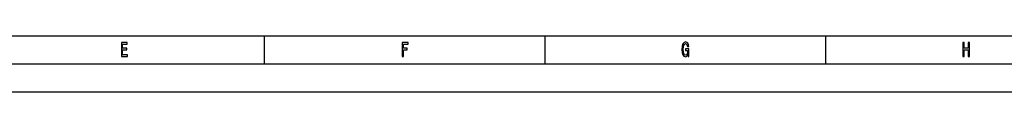
# Model space of a CAD drawing. Extents: x 0 to 594, y 0 to 420.
# Drawn here: x 216 to 392, y 0 to 10 of the extents above; entities that cross this region are included whole.
import ezdxf

# ---------------------------------------------------------------- set-up
doc = ezdxf.new("R2010")
doc.units = 0
doc.layers.get('0').update_dxf_attribs({"linetype": 'CONTINUOUS'})

msp = doc.modelspace()

# ---------------------------------------------------------------- linework, layer by layer
at = {"color": 7}
for p, q in [((10, 10), (409, 10)), ((589, 5), (5, 5)), ((594, 0), (0, 0))]:
    msp.add_line(p, q, dxfattribs=at)
at = {"color": 7, "ltscale": 0.125}
for p, q in [((260, 5), (260, 10)), ((310, 5), (310, 10)), ((360, 5), (360, 10))]:
    msp.add_line(p, q, dxfattribs=at)
at = {"color": 7}
for points in [[(234.49, 6.35), (235.56, 6.35), (235.56, 6.65), (234.71, 6.65), (234.71, 7.5), (235.47, 7.5), (235.47, 7.8), (234.71, 7.8), (234.71, 8.55), (235.54, 8.55), (235.54, 8.85), (234.49, 8.85)], [(284.5, 6.35), (284.73, 6.35), (284.73, 7.5), (285.44, 7.5), (285.44, 7.8), (284.73, 7.8), (284.73, 8.55), (285.61, 8.55), (285.61, 8.85), (284.5, 8.85)], [(335.45, 6.69), (335.49, 6.35), (335.61, 6.35), (335.61, 7.7), (334.99, 7.7), (334.99, 7.39), (335.37, 7.39), (335.37, 7.37), (335.35, 7.04), (335.27, 6.8), (335.15, 6.64), (335, 6.59), (334.83, 6.66), (334.7, 6.85), (334.62, 7.17), (334.59, 7.61), (334.62, 8.05), (334.7, 8.37), (334.83, 8.56), (335.01, 8.63), (335.13, 8.59), (335.23, 8.49), (335.31, 8.32), (335.35, 8.1), (335.59, 8.1), (335.53, 8.44), (335.41, 8.7), (335.24, 8.86), (335.02, 8.92), (334.75, 8.83), (334.53, 8.57), (334.4, 8.15), (334.35, 7.6), (334.4, 7.05), (334.53, 6.63), (334.73, 6.37), (334.98, 6.28), (335.12, 6.31), (335.25, 6.38), (335.36, 6.51)], [(384.43, 6.35), (384.66, 6.35), (384.66, 7.52), (385.34, 7.52), (385.34, 6.35), (385.57, 6.35), (385.57, 8.85), (385.34, 8.85), (385.34, 7.83), (384.66, 7.83), (384.66, 8.85), (384.43, 8.85)]]:
    msp.add_lwpolyline(points, close=True, dxfattribs=at)

doc.saveas('drawing.dxf')
